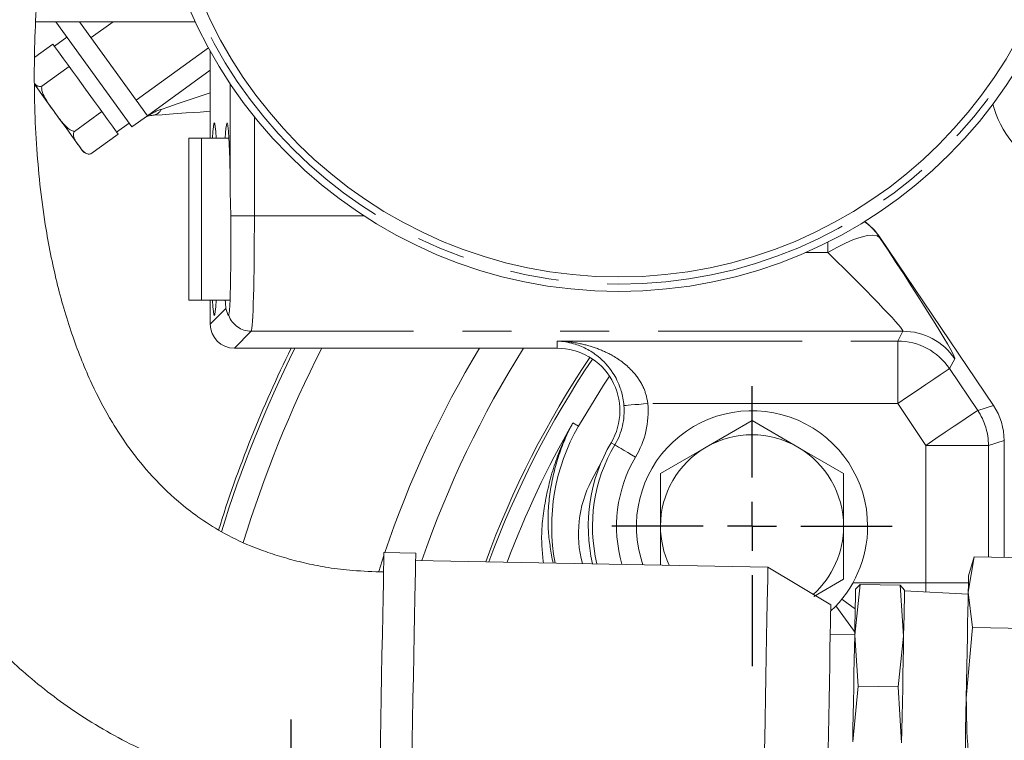
# Model space of a CAD drawing. Units: millimetres. Extents: x 7 to 835, y 2 to 581.
# Drawn here: x 376 to 401, y 212 to 230 of the extents above; entities that cross this region are included whole.
import ezdxf

# ---------------------------------------------------------------- set-up
doc = ezdxf.new("R2010")
doc.units = ezdxf.units.MM
doc.linetypes.add('PHANTOM', pattern=[12.7, 6.35, -1.27, 1.27, -1.27, 1.27, -1.27])
doc.layers.add('SLD-0', color=7, linetype='Continuous')
doc.styles.add('SLDTEXTSTYLE1', font='TXT', dxfattribs={"width": 0.605})
doc.dimstyles.new('SLDDIMSTYLE2', dxfattribs={"dimtxt": 3, "dimasz": 3, "dimexe": 0, "dimexo": 0.0625, "dimgap": 0.75, "dimtad": 0, "dimdec": 1, "dimlfac": 4, "dimrnd": 1e-09, "dimzin": 12, "dimdsep": 46, "dimtxsty": 'SLDTEXTSTYLE1', "dimsah": 1, "dimcen": 0.09, "dimadec": 0, "dimazin": 0, "dimtfac": 1, "dimtdec": 3, "dimtofl": 0, "dimtmove": 0, "dimatfit": 3, "dimfxl": 0, "dimfrac": 2, "dimtolj": 1, "dimtzin": 12, "dimarcsym": 0})
doc.dimstyles.new('SLDDIMSTYLE7', dxfattribs={"dimtxt": 0, "dimasz": 3, "dimexe": 0, "dimexo": 0.0625, "dimgap": 0, "dimtad": 0, "dimtih": 1, "dimtoh": 1, "dimdec": 0, "dimrnd": 1e-09, "dimzin": 0, "dimdsep": 46, "dimtxsty": 'Standard', "dimsah": 1, "dimcen": 0.09, "dimadec": 0, "dimazin": 0, "dimtfac": 3, "dimtdec": 0, "dimtofl": 0, "dimtmove": 0, "dimatfit": 3, "dimfxl": 0, "dimfrac": 2, "dimtolj": 1, "dimtzin": 0, "dimarcsym": 0})

# ---------------------------------------------------------------- blocks, each defined once
blk = doc.blocks.new('*D15')
at = {"layer": 'SLD-0'}
for p, q in [((333.77, 203.192), (333.77, 206.524)), ((521.538, 203.192), (330.595, 203.192)), ((333.77, 192.23), (333.77, 203.192)), ((389.986, 192.23), (330.595, 192.23))]:
    blk.add_line(p, q, dxfattribs=at)
for points in [[(333.77, 203.192), (333.309, 200.192), (334.232, 200.192)], [(333.77, 192.23), (334.232, 195.23), (333.309, 195.23)]]:
    blk.add_solid(points, dxfattribs=at)
at = {"layer": 'SLD-0', "char_height": 3, "attachment_point": 1, "rotation": 90, "style": 'SLDTEXTSTYLE1'}
for s, insert in [('2 PLACES', (334.501, 208.508)), ('43.8', (329.903, 213.953))]:
    blk.add_mtext(s, dxfattribs=dict(at, insert=insert))
blk = doc.blocks.new('SW_CENTERMARKSYMBOL_16')
at = {"layer": 'SLD-0', "color": 0}
for p, q in [((0, 1.27), (0, 3.635)), ((0, 0), (0, 0.635)), ((-1.27, 0), (-3.635, 0)), ((0, 0), (-0.635, 0)), ((0, 0), (0, -0.635)), ((0, 0), (0.635, 0)), ((1.27, 0), (3.635, 0)), ((0, -1.27), (0, -3.635))]:
    blk.add_line(p, q, dxfattribs=at)
blk = doc.blocks.new('SW_CENTERMARKSYMBOL_24')
at = {"layer": 'SLD-0', "color": 0}
for p, q in [((0, 1.27), (0, 3.11625)), ((0, 0), (0, 0.635)), ((-1.27, 0), (-3.11625, 0)), ((0, 0), (-0.635, 0)), ((0, 0), (0, -0.635)), ((0, 0), (0.635, 0)), ((1.27, 0), (3.11625, 0)), ((0, -1.27), (0, -3.11625))]:
    blk.add_line(p, q, dxfattribs=at)

msp = doc.modelspace()

# ---------------------------------------------------------------- linework, layer by layer
at = {"color": 7, "linetype": 'Continuous', "lineweight": 15}
for p, q in [((380.443682, 230.435189), (376.318094, 230.435189)), ((378.798437, 227.702774), (376.823124, 230.435189)), ((377.440092, 230.435189), (379.203637, 227.995704)), ((377.44606, 230.42694), (377.457466, 230.435189)), ((377.114084, 230.032708), (376.789917, 229.798364)), ((376.276341, 229.511455), (376.749862, 229.853774)), ((376.793314, 229.793664), (376.749862, 229.853774)), ((380.832572, 229.672732), (380.832572, 227.409635)), ((376.462076, 228.758334), (377.171185, 229.270962)), ((377.171185, 229.270962), (377.127734, 229.331071)), ((377.258402, 229.150319), (377.171185, 229.270962)), ((380.832572, 229.173288), (379.203637, 227.995704)), ((381.352783, 226.020474), (381.352783, 228.802277)), ((378.016804, 228.101235), (377.929587, 228.221878)), ((377.307695, 227.588608), (378.016804, 228.101235)), ((378.060561, 228.040703), (378.016804, 228.101235)), ((378.798437, 227.702774), (379.203637, 227.995704)), ((378.401038, 227.569731), (378.725198, 227.804075)), ((377.731983, 227.001693), (378.441092, 227.514321)), ((378.441092, 227.514321), (378.397335, 227.574854)), ((380.606387, 227.409635), (380.274635, 227.409635)), ((380.274635, 225.309635), (380.274635, 227.409635)), ((381.316454, 227.409635), (380.606387, 227.409635)), ((380.606387, 225.309635), (380.606387, 227.409635)), ((381.364711, 225.397973), (381.352783, 226.020474)), ((380.274635, 223.209635), (380.274635, 225.309635)), ((380.606387, 223.209635), (380.606387, 225.309635)), ((398.205642, 224.84376), (401.154928, 220.47126)), ((380.274635, 223.209635), (380.606387, 223.209635)), ((380.606387, 223.209635), (381.3436, 223.209635)), ((380.832572, 223.209635), (380.832572, 222.584254)), ((381.236669, 222.988349), (381.29849, 222.813021)), ((381.304808, 222.812519), (381.310195, 222.812092)), ((381.457191, 221.959635), (389.837292, 221.959635)), ((393.702575, 219.393945), (394.890074, 220.079549)), ((394.890074, 220.079549), (396.077574, 219.393945)), ((401.432574, 219.563126), (401.432574, 216.525874)), ((392.515075, 218.708342), (393.702575, 219.393945)), ((396.077574, 219.393945), (397.265073, 218.708342)), ((390.988954, 219.023477), (390.722741, 218.524428)), ((392.515075, 217.337135), (392.515075, 218.708342)), ((397.265073, 218.708342), (397.265073, 217.337135)), ((392.515075, 216.330746), (392.515075, 217.337135)), ((386.163775, 216.641727), (385.338422, 216.65738)), ((395.303742, 216.277862), (386.160162, 216.451261)), ((400.650494, 216.540706), (400.501527, 215.626822)), ((400.650494, 216.540706), (400.509593, 216.052115)), ((405.88633, 216.441413), (400.650494, 216.540706)), ((396.935162, 215.294252), (395.303742, 216.277862)), ((397.265073, 215.965928), (396.490675, 215.51883)), ((397.5554, 214.50975), (397.695575, 215.827855)), ((397.695575, 215.827855), (397.578005, 215.701875)), ((397.695575, 215.827855), (398.735069, 215.808142)), ((398.735069, 215.808142), (398.825169, 214.48567)), ((398.847778, 215.677795), (398.735069, 215.808142)), ((400.500596, 215.577704), (398.84745, 215.660574)), ((400.501527, 215.626822), (400.615737, 214.707947)), ((400.615737, 214.707947), (400.449392, 212.877685)), ((405.851573, 214.608654), (400.615737, 214.707947)), ((397.555601, 214.520349), (396.920715, 214.532389)), ((397.6455, 213.187277), (397.5554, 214.50975)), ((398.825169, 214.48567), (398.684994, 213.167563)), ((397.502892, 211.741008), (397.6455, 213.187277)), ((397.6455, 213.187277), (398.684994, 213.167563)), ((398.684994, 213.167563), (398.772665, 211.716928))]:
    msp.add_line(p, q, dxfattribs=at)
at = {"color": 8, "linetype": 'PHANTOM', "lineweight": 0}
for p, q in [((378.310916, 230.435189), (377.738987, 230.021734)), ((378.91071, 228.40091), (380.786311, 229.756814)), ((381.352783, 228.802277), (381.365113, 228.802277)), ((381.977402, 227.969158), (381.977402, 225.397973)), ((381.364711, 225.397973), (381.977402, 225.397973)), ((384.817724, 225.397973), (381.977402, 225.397973)), ((398.205642, 224.84376), (398.202464, 224.837789)), ((396.8561, 224.715237), (396.8561, 224.44555)), ((396.8561, 224.44555), (396.279503, 224.44555)), ((380.832572, 222.584254), (381.236669, 222.988349)), ((381.897361, 222.399801), (381.457191, 221.959635)), ((398.80547, 222.399801), (381.897361, 222.399801)), ((398.670178, 222.145354), (398.80547, 222.399801)), ((389.837292, 222.145354), (398.670178, 222.145354)), ((389.837292, 222.145354), (389.837292, 221.959635)), ((398.670178, 222.145354), (398.670178, 220.521344)), ((400.151838, 221.683926), (400.016543, 221.429478)), ((400.016543, 221.429478), (400.746994, 220.346542)), ((398.670178, 220.521344), (392.189399, 220.521344)), ((399.40063, 219.438408), (398.670178, 220.521344)), ((400.746994, 220.346542), (401.154928, 220.47126)), ((390.242517, 220.020754), (390.388705, 219.936341)), ((391.329378, 219.449473), (391.234868, 219.505539)), ((401.432574, 219.563126), (401.02464, 219.438408)), ((401.02464, 219.438408), (399.40063, 219.438408)), ((399.40063, 215.867197), (399.40063, 219.438408)), ((401.02464, 219.438408), (401.02464, 216.53361)), ((385.203068, 216.167591), (385.336932, 216.578832)), ((397.505276, 215.867197), (399.40063, 215.867197)), ((400.506087, 215.867197), (399.40063, 215.867197)), ((399.40063, 215.632844), (399.40063, 215.867197))]:
    msp.add_line(p, q, dxfattribs=at)
at = {"color": 7, "linetype": 'Continuous', "lineweight": 15, "flags": 128}
for points in [[(377.127734, 229.331071), (377.024707, 229.473582), (376.897034, 229.6502), (376.816948, 229.760976), (376.793314, 229.793664)], [(377.929587, 228.221878), (377.802399, 228.397821), (377.593849, 228.686304), (377.385412, 228.974633), (377.258402, 229.150319)], [(376.274612, 228.804285), (376.338076, 228.716497), (376.417619, 228.60647), (376.503449, 228.487745), (376.594093, 228.362355), (376.688008, 228.232445), (376.783584, 228.100238)], [(376.783584, 228.100238), (376.879182, 227.967996), (376.973171, 227.837981), (377.063942, 227.712419), (377.149944, 227.593457), (377.229702, 227.483131), (377.301846, 227.383329), (377.365154, 227.295759), (377.418537, 227.221918)], [(378.397335, 227.574854), (378.373165, 227.608286), (378.292297, 227.720151), (378.163938, 227.897704), (378.060561, 228.040703)], [(380.832572, 228.109111), (380.569403, 228.090789), (380.204451, 228.06538), (379.870076, 228.042101), (379.579995, 228.021906), (379.346107, 228.005622)], [(377.418537, 227.221918), (377.46108, 227.16307), (377.492052, 227.120222), (377.510932, 227.094108), (377.517392, 227.085174), (377.517392, 227.085172)], [(390.388705, 219.936341), (391.040367, 220.999997), (391.192452, 221.231384)], [(385.338422, 216.65738), (385.338367, 216.654469), (385.337078, 216.586427), (385.334109, 216.429784), (385.329534, 216.188598), (385.323473, 215.869115), (385.316089, 215.479611), (385.307566, 215.030172), (385.298126, 214.53244), (385.288016, 213.999305), (385.277495, 213.444574), (385.266837, 212.882616), (385.256321, 212.327985), (385.246214, 211.795045), (385.236782, 211.2976), (385.228262, 210.848533), (385.220886, 210.459473), (385.214836, 210.140498), (385.210272, 209.899871), (385.207315, 209.74382), (385.206037, 209.676391), (385.205981, 209.673636)], [(386.163775, 216.641727), (386.16372, 216.638818), (386.162431, 216.570774), (386.159458, 216.414131), (386.154883, 216.172946), (386.148826, 215.853463), (386.141439, 215.463959), (386.132915, 215.01452), (386.123479, 214.516787), (386.113368, 213.983651), (386.102848, 213.428922), (386.09219, 212.866964), (386.08167, 212.312333), (386.071563, 211.779393), (386.062131, 211.281948), (386.053615, 210.832881), (386.046239, 210.443821), (386.040189, 210.124847), (386.035625, 209.884219), (386.032664, 209.728168), (386.031386, 209.660739), (386.031334, 209.657982)], [(395.303742, 216.277862), (395.303343, 216.256843), (395.301331, 216.150884), (395.297681, 215.958335), (395.292488, 215.684448), (395.28589, 215.336693), (395.278074, 214.924557), (395.269253, 214.459282), (395.25966, 213.95356), (395.249565, 213.421185), (395.239238, 212.876679), (395.228964, 212.334894), (395.219021, 211.810609), (395.209682, 211.318126), (395.201203, 210.870879), (395.193808, 210.481064), (395.187706, 210.159319), (395.183065, 209.914416), (395.180002, 209.75304), (395.178609, 209.679589), (395.178523, 209.67505)], [(400.509593, 216.052115), (400.509079, 216.024957), (400.507544, 215.943948), (400.505011, 215.810476), (400.501527, 215.626822)], [(397.5554, 214.50975), (397.560802, 214.794749), (397.565604, 215.047897), (397.56972, 215.264861), (397.573077, 215.441927), (397.575621, 215.576068), (397.577309, 215.664987), (397.578106, 215.707163), (397.578005, 215.701875)], [(398.825169, 214.48567), (398.830575, 214.770669), (398.835376, 215.023817), (398.839489, 215.24078), (398.842849, 215.417847), (398.845394, 215.551987), (398.847078, 215.640906), (398.847878, 215.683083), (398.847778, 215.677795)], [(400.449392, 212.877685), (400.457252, 213.292033), (400.464975, 213.699289), (400.472429, 214.092488), (400.479492, 214.4649), (400.486041, 214.810155), (400.491961, 215.122346), (400.497154, 215.39613), (400.501527, 215.626822)], [(396.935162, 215.294252), (396.935106, 215.291211), (396.933806, 215.222818), (396.930852, 215.066896), (396.926348, 214.829438), (396.920469, 214.519569), (396.913447, 214.149198), (396.905546, 213.732556), (396.897071, 213.285655), (396.888346, 212.825669), (396.879711, 212.370277), (396.871493, 211.936977), (396.864012, 211.542422), (396.857553, 211.201774), (396.852363, 210.928124), (396.848642, 210.731987), (396.846537, 210.620903), (396.846064, 210.596098)], [(397.502892, 211.741008), (397.509296, 212.07867), (397.515975, 212.430952), (397.522819, 212.791827), (397.529711, 213.155119), (397.536528, 213.514613), (397.543155, 213.864159), (397.549481, 214.197774), (397.5554, 214.50975)], [(398.772665, 211.716928), (398.779069, 212.05459), (398.785748, 212.406872), (398.792591, 212.767746), (398.79948, 213.131039), (398.806301, 213.490533), (398.812928, 213.840079), (398.819253, 214.173693), (398.825169, 214.48567)], [(400.449392, 212.877685), (400.441535, 212.46334), (400.433813, 212.056082), (400.426355, 211.662885), (400.419292, 211.290471), (400.412746, 210.945215), (400.406827, 210.633025), (400.401634, 210.359242), (400.39726, 210.12855)]]:
    msp.add_lwpolyline(points, dxfattribs=at)
at = {"color": 8, "linetype": 'PHANTOM', "lineweight": 0, "flags": 128}
for points in [[(379.560117, 228.160337), (379.757736, 228.226797), (380.002831, 228.309224), (380.285342, 228.404237), (380.593699, 228.507939), (380.832572, 228.588276)], [(398.202464, 224.837789), (398.134091, 224.880866), (398.02894, 224.896571), (397.890043, 224.884453), (397.721392, 224.844861), (397.527844, 224.778933), (397.314966, 224.688567), (397.088882, 224.576363), (396.8561, 224.44555)], [(400.016543, 221.429478), (399.982837, 221.406742), (399.900895, 221.351472), (399.773729, 221.265698), (399.606012, 221.152572), (399.403908, 221.016251), (399.174843, 220.861744), (398.927235, 220.694729), (398.670178, 220.521344)], [(391.566739, 220.471918), (391.582329, 220.473155), (391.620223, 220.476163), (391.679034, 220.480831), (391.756598, 220.486988), (391.85007, 220.494407), (391.956006, 220.502817), (392.070517, 220.511907), (392.189399, 220.521344)], [(400.746994, 220.346542), (400.713288, 220.323806), (400.631346, 220.268536), (400.50418, 220.182762), (400.336464, 220.069635), (400.134359, 219.933314), (399.905295, 219.778808), (399.657686, 219.611793), (399.40063, 219.438408)], [(391.329378, 219.449473), (391.342827, 219.441494), (391.375524, 219.422097), (391.426262, 219.391997), (391.493183, 219.352299), (391.573821, 219.30446), (391.665221, 219.25024), (391.764015, 219.19163), (391.86658, 219.130783)], [(397.219159, 215.446274), (397.479211, 215.258462), (397.568375, 215.194063)], [(397.556969, 214.592488), (397.521385, 214.641759), (397.24508, 215.024333), (397.066173, 215.272048)]]:
    msp.add_lwpolyline(points, dxfattribs=at)
at = {"color": 7, "linetype": 'Continuous', "lineweight": 15}
for radius in [12.125, 11.75]:
    msp.add_circle((391.432574, 235.559635), radius, dxfattribs=at)
at = {"color": 8, "linetype": 'PHANTOM', "lineweight": 0}
msp.add_circle((391.432574, 235.559635), 11.9375, dxfattribs=at)
for centre, radius, start, end in [((379.308723, 228.282708), 0.279596, 277.6838938, 334.0445639), ((396.855134, 223.927703), 1.625901, 34.0379795, 54.1532605), ((381.898266, 223.025342), 0.625542, 199.9320292, 269.917079), ((398.804362, 220.7737), 1.626101, 34.03919, 89.9609524), ((398.66907, 220.51926), 1.626094, 34.0390469, 89.9609331), ((411.147574, 207.949635), 31.416301, 153.5160675, 162.8934336), ((411.147574, 207.949635), 30.791682, 152.9355159, 163.0751384), ((411.147574, 207.949635), 27.214926, 149.0165113, 161.340411), ((411.147574, 207.949635), 26.236778, 147.7250163, 161.1001271), ((411.147574, 207.949635), 24.666623, 146.0594958, 159.9242469), ((411.147574, 207.949635), 24.586961, 146.0557853, 159.8603527), ((389.83729, 220.334635), 2.359508, 329.321997, 4.5385776), ((389.83729, 220.334635), 1.734889, 329.321997, 4.5385776), ((399.398577, 219.437778), 1.626063, 0.0221896, 33.977961), ((411.147574, 207.949635), 24.139871, 149.9967543, 159.4934533), ((394.890074, 217.337135), 4.140111, 149.321997, 193.6229142), ((394.890074, 217.337135), 3.515492, 149.321997, 196.3129507)]:
    msp.add_arc(centre, radius, start, end, dxfattribs=at)
at = {"color": 7, "linetype": 'Continuous', "lineweight": 15}
for centre, radius, start, end in [((403.677574, 228.962135), 2.625, 194.7581691, 292.024093), ((377.125443, 226.490194), 2.566213, 35.8063464, 35.9207748), ((379.380833, 227.50683), 0.5, 93.9825251, 109.2676213), ((377.689261, 227.209419), 0.212077, 215.8638008, 280.75183), ((411.147574, 207.949635), 31.5, 153.5918935, 162.8611765), ((411.147574, 207.949635), 31.5, 153.5918935, 162.8611581), ((389.83729, 220.334635), 1.625, 329.321997, 90), ((394.890074, 217.337135), 3, 0, 199.4261516), ((394.890074, 217.337135), 5.197901, 149.9967543, 190.5817229), ((394.890074, 217.337135), 4.25, 149.321997, 193.2343465), ((394.890074, 217.337135), 2.375, 60, 120), ((394.890074, 217.337135), 2.375, 120, 180), ((394.890074, 217.337135), 2.375, 0, 60), ((393.38685, 217.145107), 3, 152.6275005, 194.9897115), ((394.890074, 217.337135), 2.375, 180, 205.1851866), ((394.890074, 217.337135), 2.375, 311.9342835, 0), ((394.890074, 217.337135), 3, 312.8997634, 0)]:
    msp.add_arc(centre, radius, start, end, dxfattribs=at)
at = {"color": 8, "linetype": 'PHANTOM', "lineweight": 0}
for centre, major_axis, ratio, start_param, end_param in [((379.380833, 227.50683), (0.810412, 0.58586), 0.5, 1.014363097, 1.427494134), ((381.894464, 225.397973), (0, 3), 0.027645609, 3.176499239, 4.71238898), ((397.027336, 226.306108), (-3.122813, 4.624117), 0.028939585, 3.156957906, 4.369782757), ((395.680971, 225.397973), (3.124282, -2.998419), 0.031167576, 0.002442122, 1.215266974)]:
    msp.add_ellipse(centre, major_axis=major_axis, ratio=ratio, start_param=start_param, end_param=end_param, dxfattribs=at)
at = {"color": 7, "linetype": 'Continuous', "lineweight": 15}
for centre, major_axis, ratio, start_param, end_param in [((380.937336, 225.309635), (0, 2.5), 0.034920769, 5.709672203, 6.856698412), ((381.269083, 225.309635), (0, 2.5), 0.034920769, 5.000702117, 6.856698412), ((396.858222, 223.933644), (-0.763488, -1.435912), 0.999218806, 2.653224338, 3.002166456), ((380.937336, 225.309635), (0, 2.5), 0.034920769, 2.568079549, 3.715105758), ((381.269083, 225.309635), (0, 2.5), 0.034920769, 2.568079549, 2.761187828), ((381.457955, 222.585016), (-0.44248, -0.44248), 0.998782766, 5.498396131, 7.067974483), ((399.806583, 219.56252), (-1.555031, -0.475421), 0.999333944, 2.845072918, 3.438112389)]:
    msp.add_ellipse(centre, major_axis=major_axis, ratio=ratio, start_param=start_param, end_param=end_param, dxfattribs=at)
for points, knots in [([(436.969923, 291.600835), (435.716381, 291.580763), (433.253234, 291.541322), (429.623328, 291.235429), (426.099598, 290.754082), (422.602725, 290.076211), (419.06433, 289.187603), (415.44874, 288.055149), (411.800075, 286.666227), (408.200718, 285.03039), (404.719411, 283.17879), (401.393889, 281.143736), (398.224964, 278.941279), (395.212515, 276.583905), (392.354925, 274.082011), (389.651562, 271.445053), (387.104013, 268.684428), (384.453373, 265.49836), (381.756847, 261.839875), (379.088994, 257.663728), (376.904188, 253.674463), (375.142896, 249.935506), (373.735921, 246.476406), (372.519337, 242.911544), (371.584929, 239.484887), (370.915509, 236.238302), (370.487514, 233.225343), (370.27233, 230.244396), (370.290023, 227.340759), (370.507307, 225.065031), (370.790123, 223.39574), (371.037849, 222.252237), (371.366119, 221.040433), (371.814212, 219.716384), (372.424874, 218.283122), (373.166249, 216.914467), (374.024356, 215.645591), (374.97614, 214.499202), (376.123325, 213.396623), (377.483438, 212.374766), (379.080588, 211.481352), (380.585807, 210.915159), (381.883261, 210.566557), (382.913275, 210.359553), (384.026811, 210.219355), (384.802563, 210.192737), (385.215559, 210.178565)], [0, 0, 0, 0, 0.029427265, 0.057823107, 0.085463345, 0.112897963, 0.141420139, 0.17109455, 0.201831497, 0.233067624, 0.263919029, 0.294431237, 0.324650555, 0.354593946, 0.384331407, 0.413935662, 0.443393313, 0.47268089, 0.511436919, 0.550298386, 0.589281852, 0.618471434, 0.647614405, 0.677215816, 0.707173276, 0.731247934, 0.755292118, 0.778842989, 0.801619399, 0.823643244, 0.832615033, 0.841494147, 0.851192945, 0.862170035, 0.874385785, 0.887831027, 0.898738615, 0.910380194, 0.922811448, 0.936062733, 0.950254162, 0.965653202, 0.973685711, 0.981783791, 0.99030204, 1, 1, 1, 1]), ([(385.328848, 216.152449), (385.062273, 216.160924), (384.582504, 216.176175), (383.918139, 216.254995), (383.34691, 216.366535), (382.823743, 216.498894), (382.336488, 216.650782), (381.764858, 216.865279), (381.150126, 217.163321), (380.530126, 217.560775), (379.888597, 218.060529), (379.267987, 218.671216), (378.711328, 219.374879), (378.209297, 220.143985), (377.717111, 221.079328), (377.239422, 222.270415), (376.845557, 223.612481), (376.514332, 225.241972), (376.298991, 227.160917), (376.241022, 229.34974), (376.364687, 231.986467), (376.75421, 235.018558), (377.464157, 238.38909), (378.405608, 241.702707), (379.550162, 244.949436), (380.877098, 248.119668), (382.523906, 251.52431), (384.543082, 255.130412), (386.992085, 258.894425), (389.676997, 262.481335), (392.584184, 265.873661), (395.711912, 269.063295), (398.784476, 271.790843), (401.74104, 274.102766), (404.527525, 276.046411), (407.450334, 277.851501), (410.319055, 279.398629), (413.123058, 280.715977), (415.840898, 281.826621), (418.678515, 282.818359), (421.610109, 283.676823), (424.467909, 284.356413), (427.143508, 284.859289), (429.553093, 285.202121), (431.620887, 285.411081), (433.431488, 285.53443), (435.14791, 285.6093), (436.336084, 285.62004), (436.977571, 285.625838)], [0, 0, 0, 0, 0.007326406, 0.01318567, 0.018363449, 0.023316001, 0.028016035, 0.032391122, 0.040102277, 0.046763375, 0.052638502, 0.062493358, 0.070703143, 0.077367407, 0.087841136, 0.099845169, 0.112764453, 0.126434138, 0.145742307, 0.166032645, 0.186860079, 0.21859938, 0.250340577, 0.281882479, 0.313621057, 0.345295889, 0.376663086, 0.417910926, 0.459194207, 0.500392326, 0.541324007, 0.582214277, 0.623360353, 0.654368551, 0.685492403, 0.716819928, 0.748845903, 0.775098624, 0.801992286, 0.82954526, 0.857706622, 0.885928316, 0.910250668, 0.932505406, 0.95279598, 0.967350271, 0.98237263, 1, 1, 1, 1]), ([(376.462076, 228.758334), (376.439807, 228.756498), (376.37969, 228.751542), (376.318553, 228.777923), (376.293054, 228.811901), (376.282756, 228.825623)], [0, 0, 0, 0, 0.259688549, 0.701032044, 1, 1, 1, 1]), ([(376.783584, 228.100238), (376.698855, 228.213555), (376.571427, 228.383977), (376.465471, 228.606388), (376.454453, 228.71609), (376.460951, 228.752097), (376.462076, 228.758334)], [0, 0, 0, 0, 0.5674082108, 0.8533525726, 0.9745989046, 1, 1, 1, 1]), ([(377.307695, 227.588608), (377.29826, 227.590092), (377.257629, 227.596484), (377.148487, 227.65051), (376.978307, 227.823712), (376.858484, 227.993873), (376.783584, 228.100238)], [0, 0, 0, 0, 0.038243415, 0.164702839, 0.477867978, 1, 1, 1, 1]), ([(377.418537, 227.221918), (377.406093, 227.239132), (377.367598, 227.292385), (377.30825, 227.376914), (377.275761, 227.474307), (377.287848, 227.550008), (377.303534, 227.580516), (377.307695, 227.588608)], [0, 0, 0, 0, 0.16976789, 0.525172656, 0.825867895, 0.953814097, 1, 1, 1, 1]), ([(377.731983, 227.001693), (377.709504, 226.999804), (377.648822, 226.994707), (377.525671, 227.059451), (377.465076, 227.151342), (377.418537, 227.221918)], [0, 0, 0, 0, 0.120095404, 0.324195645, 1, 1, 1, 1]), ([(381.310195, 222.812092), (381.31867, 222.852174), (381.335618, 222.932338), (381.353942, 223.396407), (381.365046, 224.055473), (381.368094, 224.763674), (381.365655, 225.221084), (381.364711, 225.397973)], [0, 0, 0, 0, 0.21605154, 0.43209332, 0.648032223, 0.863886638, 1, 1, 1, 1]), ([(391.566739, 220.471918), (391.548769, 220.601319), (391.52699, 220.758153), (391.432544, 221.046836), (391.254961, 221.40039), (390.941195, 221.731249), (390.589282, 221.958036), (390.234185, 222.097194), (389.980417, 222.138841), (389.838261, 222.145309), (389.837292, 222.145354)], [0, 0, 0, 0, 0.110919814, 0.134434303, 0.27384545, 0.488713857, 0.644829421, 0.801146032, 0.998643374, 1, 1, 1, 1]), ([(397.265073, 217.337135), (397.265073, 216.993884), (397.265073, 216.535191), (397.265073, 216.080389), (397.265073, 215.965928)], [0, 0, 0, 0, 0.748326583, 1, 1, 1, 1]), ([(400.449392, 212.877685), (400.455058, 212.418623), (400.462629, 211.80517), (400.529415, 211.195796), (400.546223, 211.042432)], [0, 0, 0, 0, 0.748326294, 1, 1, 1, 1])]:
    msp.add_open_spline(points, degree=3, knots=knots, dxfattribs=at)
at = {"color": 8, "linetype": 'PHANTOM', "lineweight": 0}
for points, knots in [([(389.837292, 222.145354), (389.838648, 222.14532), (390.030045, 222.140627), (390.372295, 222.102974), (390.853564, 221.971187), (391.332507, 221.753069), (391.761119, 221.43208), (392.003149, 221.089041), (392.133455, 220.8068), (392.163732, 220.652312), (392.189399, 220.521344)], [0, 0, 0, 0, 0.00140977, 0.198986375, 0.355582577, 0.511986402, 0.727385174, 0.866797036, 0.887076718, 1, 1, 1, 1]), ([(389.476184, 216.388377), (389.457246, 216.572776), (389.401061, 217.119854), (389.509832, 218.012171), (389.774156, 219.04724), (390.06785, 219.701776), (390.241344, 220.018611), (390.242517, 220.020754)], [0, 0, 0, 0, 0.142234643, 0.421982587, 0.707182945, 0.998018822, 1, 1, 1, 1]), ([(390.242517, 220.020754), (390.241475, 220.018819), (390.088157, 219.734114), (389.832883, 219.137484), (389.622025, 218.189425), (389.567047, 217.264712), (389.677513, 216.656625), (389.727109, 216.383617)], [0, 0, 0, 0, 0.001819316, 0.267632063, 0.533372413, 0.790502314, 1, 1, 1, 1])]:
    msp.add_open_spline(points, degree=3, knots=knots, dxfattribs=at)

# ---------------------------------------------------------------- block references
at = {"layer": 'SLD-0'}
for name, p in [('SW_CENTERMARKSYMBOL_16', (394.890074, 217.337135)), ('SW_CENTERMARKSYMBOL_24', (382.932574, 209.204635))]:
    msp.add_blockref(name, p, dxfattribs=at)

# ---------------------------------------------------------------- dimensions: what is measured, and where the dimension line sits
dim = msp.add_linear_dim(base=(333.770048, 203.191635), p1=(391.255525, 192.229635), p2=(522.807574, 203.191635), angle=90, text='<>\\P2 PLACES', dimstyle='SLDDIMSTYLE2', dxfattribs=at)
dim.commit()
dim.dimension.update_dxf_attribs({"geometry": '*D15', "text_midpoint": (333.770048, 217.962114), "dimtype": 160})

# ---------------------------------------------------------------- leaders
msp.add_leader([(411.580014, 227.509069), (350.523404, 252.248167), (347.523404, 252.248167)], dimstyle='SLDDIMSTYLE7', dxfattribs=at)

doc.saveas('drawing.dxf')
